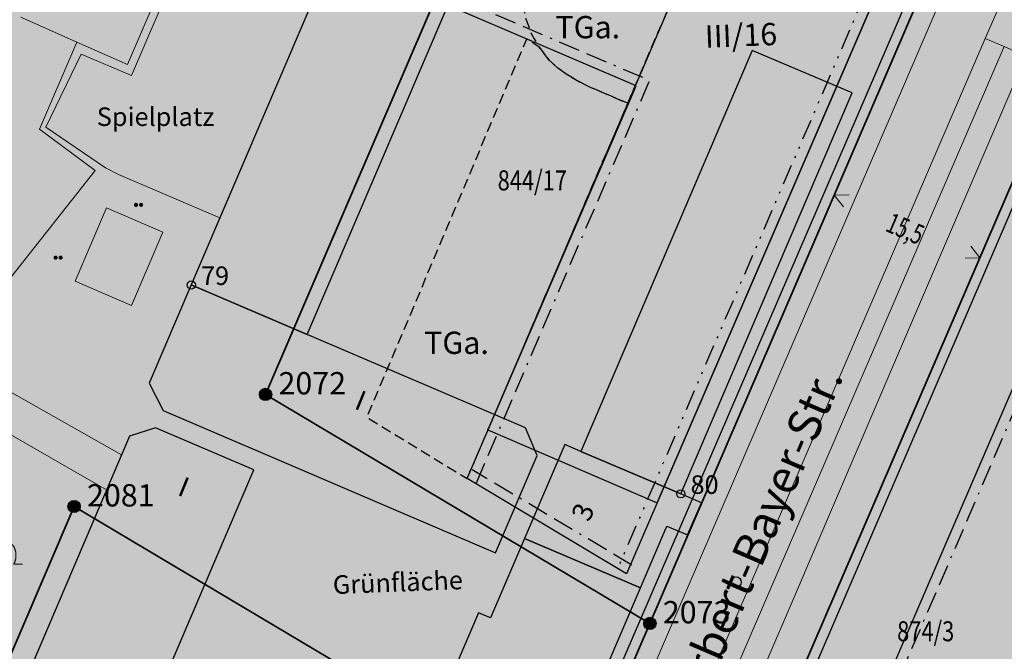
# Model space of a CAD drawing. Units: metres. Extents: x 689017 to 696901, y 5335702 to 5345111.
# Drawn here: x 692574 to 692671, y 5339814 to 5339875 of the extents above; entities that cross this region are included whole.
import ezdxf

# ---------------------------------------------------------------- set-up
doc = ezdxf.new("R2010")
doc.units = ezdxf.units.M
for name, pattern in [('BAUGRENZE', [6.772415, 2.068966, -0.827586, 2.068966, -0.8, 0.206897, -0.8]), ('BAULINIE', [4.8, 2, -0.8, 0.2, -0.8, 0.2, -0.8]), ('Gestrichelt', [1.5, 1, -0.5])]:
    doc.linetypes.add(name, pattern=pattern)
for name, color, linetype, lineweight in [('BAUGRENZEN', 5, 'Continuous', 25), ('BAUGRENZEN_BGL', 5, 'BAUGRENZE', 25), ('BAULINIEN', 1, 'Continuous', 25), ('BAULINIEN_BGL', 1, 'BAULINIE', 25), ('Grenzen', 7, 'Continuous', 35), ('GRUENFLAECHENABGRENZUNGEN', 64, 'Continuous', 25), ('STRASSENBEGRENZUNGSLINIEN', 3, 'Continuous', 25), ('STRASSENBEGRENZUNGSLINIEN_BGL', 3, 'Continuous', 25), ('TOPOGRAPHIE', 7, 'Continuous', 9)]:
    doc.layers.add(name, color=color, linetype=linetype, lineweight=lineweight)
for name, color, linetype in [('Bauliniengefüge_Bemaßung', 7, 'Continuous'), ('Bauliniengefüge_Beschriftung', 7, 'Continuous'), ('Flurstücksnummern', 7, 'Continuous'), ('GEBAEUDE_OBEN', 7, 'Continuous'), ('GEBAEUDERASTER', 253, 'Continuous'), ('Grenzpunktfüllung', 7, 'Continuous'), ('Grünfläche', 7, 'Continuous'), ('Hausnummern', 7, 'Continuous'), ('NEUBAU_ANTRAG', 7, 'Continuous'), ('NEUBAU_ANTRAG_F', 254, 'Continuous'), ('Neubau_Antrag_Nr', 7, 'Continuous'), ('Punkte_Aufnahme', 22, 'Continuous'), ('Punkte_Aufnahme_Nr', 22, 'Continuous'), ('Punkte_Grenzen', 7, 'Continuous'), ('Punkte_Grenzen_Nr', 7, 'Continuous'), ('Stockwerke nicht Vollgeschoss nach BayBO', 7, 'Continuous'), ('Strauch', 7, 'Continuous'), ('Straßenname_1000', 7, 'Continuous'), ('TIEFGARAGE_GEN', 7, 'Gestrichelt'), ('Tiefgarage_Symbol', 7, 'Continuous'), ('Topographie_Bezeichnungen', 7, 'Continuous')]:
    doc.layers.add(name, color=color, linetype=linetype)
for name, color, linetype, true_color in [('BEBAUUNGSPLANGRENZEN_F', 7, 'Continuous', 0xc2f0ff), ('BEBAUUNGSPLANUMGR_AUFSTELLUNG_F', 7, 'Continuous', 0xffffc7), ('Punkte_Gebäude', 7, 'Continuous', 0x1f497d), ('Punkte_Gebäude_Nr', 7, 'Continuous', 0x1f497d)]:
    doc.layers.add(name, color=color, linetype=linetype, true_color=true_color)
doc.styles.get("Standard").update_dxf_attribs({"font": 'arial.ttf'})
doc.styles.add('TITEL1', font='arial.ttf')

# ---------------------------------------------------------------- blocks, each defined once
blk = doc.blocks.new('Strauch_1', base_point=(693099.442, 5339646.163))
at = {"color": 18, "lineweight": 0, "true_color": 0x000000}
for points in [[(693099.442, 5339647.879), (693099.433, 5339647.894), (693099.424, 5339647.909), (693099.415, 5339647.923), (693099.405, 5339647.938), (693099.395, 5339647.952), (693099.384, 5339647.965), (693099.373, 5339647.979), (693099.361, 5339647.992), (693099.35, 5339648.004), (693099.337, 5339648.016), (693099.325, 5339648.028), (693099.312, 5339648.039), (693099.298, 5339648.05), (693099.285, 5339648.061), (693099.271, 5339648.071), (693099.257, 5339648.08), (693099.242, 5339648.089), (693099.227, 5339648.098), (693099.212, 5339648.106), (693099.197, 5339648.113), (693099.182, 5339648.12), (693099.166, 5339648.127), (693099.15, 5339648.133), (693099.134, 5339648.138), (693099.118, 5339648.143), (693099.102, 5339648.148), (693099.085, 5339648.152), (693099.069, 5339648.155), (693099.052, 5339648.158), (693099.035, 5339648.16), (693099.019, 5339648.162), (693099.002, 5339648.163), (693098.985, 5339648.163), (693098.968, 5339648.163), (693098.951, 5339648.163), (693098.934, 5339648.162), (693098.918, 5339648.16), (693098.901, 5339648.158), (693098.884, 5339648.155), (693098.868, 5339648.152), (693098.851, 5339648.148), (693098.835, 5339648.143), (693098.819, 5339648.138), (693098.803, 5339648.133), (693098.787, 5339648.127), (693098.771, 5339648.12), (693098.756, 5339648.113), (693098.741, 5339648.106), (693098.726, 5339648.098), (693098.711, 5339648.089), (693098.697, 5339648.08), (693098.682, 5339648.071), (693098.668, 5339648.061), (693098.655, 5339648.05), (693098.641, 5339648.039), (693098.628, 5339648.028), (693098.616, 5339648.016), (693098.604, 5339648.004), (693098.592, 5339647.992), (693098.58, 5339647.979), (693098.569, 5339647.965), (693098.558, 5339647.952), (693098.548, 5339647.938), (693098.538, 5339647.923), (693098.529, 5339647.909), (693098.52, 5339647.894), (693098.511, 5339647.879)], [(693098.511, 5339647.879), (693098.497, 5339647.852), (693098.483, 5339647.824), (693098.47, 5339647.797), (693098.457, 5339647.769), (693098.444, 5339647.741), (693098.432, 5339647.713), (693098.421, 5339647.684), (693098.41, 5339647.655), (693098.399, 5339647.627), (693098.389, 5339647.598), (693098.38, 5339647.568), (693098.371, 5339647.539), (693098.362, 5339647.509), (693098.354, 5339647.479), (693098.347, 5339647.45), (693098.34, 5339647.419), (693098.333, 5339647.389), (693098.327, 5339647.359), (693098.322, 5339647.329), (693098.317, 5339647.298), (693098.313, 5339647.268), (693098.309, 5339647.237), (693098.305, 5339647.206), (693098.302, 5339647.175), (693098.3, 5339647.145), (693098.298, 5339647.114), (693098.297, 5339647.083), (693098.296, 5339647.052), (693098.296, 5339647.021), (693098.296, 5339646.99), (693098.297, 5339646.959), (693098.298, 5339646.928), (693098.3, 5339646.897), (693098.302, 5339646.867), (693098.305, 5339646.836), (693098.309, 5339646.805), (693098.313, 5339646.774), (693098.317, 5339646.744), (693098.322, 5339646.713), (693098.327, 5339646.683), (693098.333, 5339646.653), (693098.34, 5339646.623), (693098.347, 5339646.592), (693098.354, 5339646.563), (693098.362, 5339646.533), (693098.371, 5339646.503), (693098.38, 5339646.474), (693098.389, 5339646.444), (693098.399, 5339646.415), (693098.41, 5339646.387), (693098.421, 5339646.358), (693098.432, 5339646.329), (693098.444, 5339646.301), (693098.457, 5339646.273), (693098.47, 5339646.245), (693098.483, 5339646.218), (693098.497, 5339646.19), (693098.511, 5339646.163)], [(693099.442, 5339646.163), (693099.456, 5339646.19), (693099.47, 5339646.218), (693099.484, 5339646.245), (693099.496, 5339646.273), (693099.509, 5339646.301), (693099.521, 5339646.329), (693099.532, 5339646.358), (693099.543, 5339646.387), (693099.554, 5339646.415), (693099.564, 5339646.444), (693099.573, 5339646.474), (693099.582, 5339646.503), (693099.591, 5339646.533), (693099.599, 5339646.563), (693099.606, 5339646.592), (693099.613, 5339646.623), (693099.62, 5339646.653), (693099.626, 5339646.683), (693099.631, 5339646.713), (693099.636, 5339646.744), (693099.64, 5339646.774), (693099.644, 5339646.805), (693099.648, 5339646.836), (693099.651, 5339646.867), (693099.653, 5339646.897), (693099.655, 5339646.928), (693099.656, 5339646.959), (693099.657, 5339646.99), (693099.657, 5339647.021), (693099.657, 5339647.052), (693099.656, 5339647.083), (693099.655, 5339647.114), (693099.653, 5339647.145), (693099.651, 5339647.175), (693099.648, 5339647.206), (693099.644, 5339647.237), (693099.64, 5339647.268), (693099.636, 5339647.298), (693099.631, 5339647.329), (693099.626, 5339647.359), (693099.62, 5339647.389), (693099.613, 5339647.419), (693099.606, 5339647.45), (693099.599, 5339647.479), (693099.591, 5339647.509), (693099.582, 5339647.539), (693099.573, 5339647.568), (693099.564, 5339647.598), (693099.554, 5339647.627), (693099.543, 5339647.655), (693099.532, 5339647.684), (693099.521, 5339647.713), (693099.509, 5339647.741), (693099.496, 5339647.769), (693099.484, 5339647.797), (693099.47, 5339647.824), (693099.456, 5339647.852), (693099.442, 5339647.879)], [(693099.442, 5339646.163), (693100.296, 5339646.163)]]:
    blk.add_lwpolyline(points, dxfattribs=at)
blk = doc.blocks.new('Gruenflaeche_1', base_point=(693122, 5339648.997))
at = {"true_color": 0x000000, "transparency": 33554687}
h = blk.add_hatch(color=18, dxfattribs=at)
h.paths.add_polyline_path([(693121.55, 5339648.997), (693121.55, 5339649.007), (693121.551, 5339649.017), (693121.552, 5339649.027), (693121.554, 5339649.037), (693121.556, 5339649.047), (693121.559, 5339649.057), (693121.562, 5339649.067), (693121.566, 5339649.076), (693121.57, 5339649.085), (693121.575, 5339649.094), (693121.58, 5339649.103), (693121.586, 5339649.111), (693121.592, 5339649.12), (693121.598, 5339649.127), (693121.605, 5339649.135), (693121.612, 5339649.142), (693121.62, 5339649.149), (693121.627, 5339649.155), (693121.636, 5339649.161), (693121.644, 5339649.167), (693121.653, 5339649.172), (693121.662, 5339649.177), (693121.671, 5339649.181), (693121.68, 5339649.185), (693121.69, 5339649.188), (693121.7, 5339649.191), (693121.71, 5339649.193), (693121.72, 5339649.195), (693121.73, 5339649.196), (693121.74, 5339649.197), (693121.75, 5339649.197), (693121.76, 5339649.197), (693121.77, 5339649.196), (693121.78, 5339649.195), (693121.79, 5339649.193), (693121.8, 5339649.191), (693121.81, 5339649.188), (693121.819, 5339649.185), (693121.829, 5339649.181), (693121.838, 5339649.177), (693121.847, 5339649.172), (693121.856, 5339649.167), (693121.864, 5339649.161), (693121.872, 5339649.155), (693121.88, 5339649.149), (693121.888, 5339649.142), (693121.895, 5339649.135), (693121.902, 5339649.127), (693121.908, 5339649.12), (693121.914, 5339649.111), (693121.92, 5339649.103), (693121.925, 5339649.094), (693121.929, 5339649.085), (693121.934, 5339649.076), (693121.937, 5339649.067), (693121.941, 5339649.057), (693121.943, 5339649.047), (693121.946, 5339649.037), (693121.947, 5339649.027), (693121.949, 5339649.017), (693121.95, 5339649.007), (693121.95, 5339648.997), (693121.95, 5339648.987), (693121.949, 5339648.977), (693121.947, 5339648.967), (693121.946, 5339648.957), (693121.943, 5339648.947), (693121.941, 5339648.937), (693121.937, 5339648.928), (693121.934, 5339648.918), (693121.929, 5339648.909), (693121.925, 5339648.9), (693121.92, 5339648.891), (693121.914, 5339648.883), (693121.908, 5339648.875), (693121.902, 5339648.867), (693121.895, 5339648.859), (693121.888, 5339648.852), (693121.88, 5339648.845), (693121.872, 5339648.839), (693121.864, 5339648.833), (693121.856, 5339648.827), (693121.847, 5339648.822), (693121.838, 5339648.818), (693121.829, 5339648.813), (693121.819, 5339648.81), (693121.81, 5339648.806), (693121.8, 5339648.803), (693121.79, 5339648.801), (693121.78, 5339648.799), (693121.77, 5339648.798), (693121.76, 5339648.797), (693121.75, 5339648.797), (693121.74, 5339648.797), (693121.73, 5339648.798), (693121.72, 5339648.799), (693121.71, 5339648.801), (693121.7, 5339648.803), (693121.69, 5339648.806), (693121.68, 5339648.81), (693121.671, 5339648.813), (693121.662, 5339648.818), (693121.653, 5339648.822), (693121.644, 5339648.827), (693121.636, 5339648.833), (693121.627, 5339648.839), (693121.62, 5339648.845), (693121.612, 5339648.852), (693121.605, 5339648.859), (693121.598, 5339648.867), (693121.592, 5339648.875), (693121.586, 5339648.883), (693121.58, 5339648.891), (693121.575, 5339648.9), (693121.57, 5339648.909), (693121.566, 5339648.918), (693121.562, 5339648.928), (693121.559, 5339648.937), (693121.556, 5339648.947), (693121.554, 5339648.957), (693121.552, 5339648.967), (693121.551, 5339648.977), (693121.55, 5339648.987)])
h.paths.add_polyline_path([(693122.05, 5339648.997), (693122.05, 5339649.007), (693122.051, 5339649.017), (693122.052, 5339649.027), (693122.054, 5339649.037), (693122.056, 5339649.047), (693122.059, 5339649.057), (693122.062, 5339649.067), (693122.066, 5339649.076), (693122.07, 5339649.085), (693122.075, 5339649.094), (693122.08, 5339649.103), (693122.086, 5339649.111), (693122.092, 5339649.12), (693122.098, 5339649.127), (693122.105, 5339649.135), (693122.112, 5339649.142), (693122.12, 5339649.149), (693122.127, 5339649.155), (693122.136, 5339649.161), (693122.144, 5339649.167), (693122.153, 5339649.172), (693122.162, 5339649.177), (693122.171, 5339649.181), (693122.18, 5339649.185), (693122.19, 5339649.188), (693122.2, 5339649.191), (693122.21, 5339649.193), (693122.22, 5339649.195), (693122.23, 5339649.196), (693122.24, 5339649.197), (693122.25, 5339649.197), (693122.26, 5339649.197), (693122.27, 5339649.196), (693122.28, 5339649.195), (693122.29, 5339649.193), (693122.3, 5339649.191), (693122.31, 5339649.188), (693122.319, 5339649.185), (693122.329, 5339649.181), (693122.338, 5339649.177), (693122.347, 5339649.172), (693122.356, 5339649.167), (693122.364, 5339649.161), (693122.372, 5339649.155), (693122.38, 5339649.149), (693122.388, 5339649.142), (693122.395, 5339649.135), (693122.402, 5339649.127), (693122.408, 5339649.12), (693122.414, 5339649.111), (693122.42, 5339649.103), (693122.425, 5339649.094), (693122.429, 5339649.085), (693122.434, 5339649.076), (693122.437, 5339649.067), (693122.441, 5339649.057), (693122.443, 5339649.047), (693122.446, 5339649.037), (693122.447, 5339649.027), (693122.449, 5339649.017), (693122.45, 5339649.007), (693122.45, 5339648.997), (693122.45, 5339648.987), (693122.449, 5339648.977), (693122.447, 5339648.967), (693122.446, 5339648.957), (693122.443, 5339648.947), (693122.441, 5339648.937), (693122.437, 5339648.928), (693122.434, 5339648.918), (693122.429, 5339648.909), (693122.425, 5339648.9), (693122.42, 5339648.891), (693122.414, 5339648.883), (693122.408, 5339648.875), (693122.402, 5339648.867), (693122.395, 5339648.859), (693122.388, 5339648.852), (693122.38, 5339648.845), (693122.372, 5339648.839), (693122.364, 5339648.833), (693122.356, 5339648.827), (693122.347, 5339648.822), (693122.338, 5339648.818), (693122.329, 5339648.813), (693122.319, 5339648.81), (693122.31, 5339648.806), (693122.3, 5339648.803), (693122.29, 5339648.801), (693122.28, 5339648.799), (693122.27, 5339648.798), (693122.26, 5339648.797), (693122.25, 5339648.797), (693122.24, 5339648.797), (693122.23, 5339648.798), (693122.22, 5339648.799), (693122.21, 5339648.801), (693122.2, 5339648.803), (693122.19, 5339648.806), (693122.18, 5339648.81), (693122.171, 5339648.813), (693122.162, 5339648.818), (693122.153, 5339648.822), (693122.144, 5339648.827), (693122.136, 5339648.833), (693122.127, 5339648.839), (693122.12, 5339648.845), (693122.112, 5339648.852), (693122.105, 5339648.859), (693122.098, 5339648.867), (693122.092, 5339648.875), (693122.086, 5339648.883), (693122.08, 5339648.891), (693122.075, 5339648.9), (693122.07, 5339648.909), (693122.066, 5339648.918), (693122.062, 5339648.928), (693122.059, 5339648.937), (693122.056, 5339648.947), (693122.054, 5339648.957), (693122.052, 5339648.967), (693122.051, 5339648.977), (693122.05, 5339648.987)], flags=0)
blk = doc.blocks.new('Kreis_1', base_point=(692491.65, 5340481.21))
at = {"true_color": 0xffffff, "transparency": 33554687}
blk.add_hatch(color=7, dxfattribs=at).paths.add_polyline_path([(692491.05, 5340481.21), (692491.05, 5340481.228), (692491.051, 5340481.246), (692491.052, 5340481.263), (692491.054, 5340481.281), (692491.057, 5340481.299), (692491.059, 5340481.316), (692491.063, 5340481.334), (692491.067, 5340481.351), (692491.071, 5340481.368), (692491.076, 5340481.385), (692491.082, 5340481.402), (692491.088, 5340481.419), (692491.094, 5340481.435), (692491.101, 5340481.452), (692491.108, 5340481.468), (692491.116, 5340481.484), (692491.125, 5340481.5), (692491.133, 5340481.515), (692491.143, 5340481.53), (692491.152, 5340481.545), (692491.163, 5340481.56), (692491.173, 5340481.574), (692491.184, 5340481.588), (692491.195, 5340481.602), (692491.207, 5340481.615), (692491.219, 5340481.628), (692491.232, 5340481.641), (692491.245, 5340481.653), (692491.258, 5340481.665), (692491.272, 5340481.676), (692491.286, 5340481.687), (692491.3, 5340481.697), (692491.315, 5340481.708), (692491.33, 5340481.717), (692491.345, 5340481.727), (692491.36, 5340481.735), (692491.376, 5340481.744), (692491.392, 5340481.752), (692491.408, 5340481.759), (692491.425, 5340481.766), (692491.441, 5340481.772), (692491.458, 5340481.778), (692491.475, 5340481.784), (692491.492, 5340481.789), (692491.509, 5340481.793), (692491.526, 5340481.797), (692491.544, 5340481.801), (692491.561, 5340481.803), (692491.579, 5340481.806), (692491.597, 5340481.808), (692491.614, 5340481.809), (692491.632, 5340481.81), (692491.65, 5340481.81), (692491.668, 5340481.81), (692491.686, 5340481.809), (692491.703, 5340481.808), (692491.721, 5340481.806), (692491.739, 5340481.803), (692491.756, 5340481.801), (692491.774, 5340481.797), (692491.791, 5340481.793), (692491.808, 5340481.789), (692491.825, 5340481.784), (692491.842, 5340481.778), (692491.859, 5340481.772), (692491.875, 5340481.766), (692491.892, 5340481.759), (692491.908, 5340481.752), (692491.924, 5340481.744), (692491.94, 5340481.735), (692491.955, 5340481.727), (692491.97, 5340481.717), (692491.985, 5340481.708), (692492, 5340481.697), (692492.014, 5340481.687), (692492.028, 5340481.676), (692492.042, 5340481.665), (692492.055, 5340481.653), (692492.068, 5340481.641), (692492.081, 5340481.628), (692492.093, 5340481.615), (692492.105, 5340481.602), (692492.116, 5340481.588), (692492.127, 5340481.574), (692492.137, 5340481.56), (692492.148, 5340481.545), (692492.157, 5340481.53), (692492.167, 5340481.515), (692492.175, 5340481.5), (692492.184, 5340481.484), (692492.192, 5340481.468), (692492.199, 5340481.452), (692492.206, 5340481.435), (692492.212, 5340481.419), (692492.218, 5340481.402), (692492.224, 5340481.385), (692492.229, 5340481.368), (692492.233, 5340481.351), (692492.237, 5340481.334), (692492.241, 5340481.316), (692492.243, 5340481.299), (692492.246, 5340481.281), (692492.248, 5340481.263), (692492.249, 5340481.246), (692492.25, 5340481.228), (692492.25, 5340481.21), (692492.25, 5340481.192), (692492.249, 5340481.174), (692492.248, 5340481.157), (692492.246, 5340481.139), (692492.243, 5340481.121), (692492.241, 5340481.104), (692492.237, 5340481.086), (692492.233, 5340481.069), (692492.229, 5340481.052), (692492.224, 5340481.035), (692492.218, 5340481.018), (692492.212, 5340481.001), (692492.206, 5340480.985), (692492.199, 5340480.968), (692492.192, 5340480.952), (692492.184, 5340480.936), (692492.175, 5340480.92), (692492.167, 5340480.905), (692492.157, 5340480.89), (692492.148, 5340480.875), (692492.137, 5340480.86), (692492.127, 5340480.846), (692492.116, 5340480.832), (692492.105, 5340480.818), (692492.093, 5340480.805), (692492.081, 5340480.792), (692492.068, 5340480.779), (692492.055, 5340480.767), (692492.042, 5340480.755), (692492.028, 5340480.744), (692492.014, 5340480.733), (692492, 5340480.723), (692491.985, 5340480.712), (692491.97, 5340480.703), (692491.955, 5340480.693), (692491.94, 5340480.685), (692491.924, 5340480.676), (692491.908, 5340480.668), (692491.892, 5340480.661), (692491.875, 5340480.654), (692491.859, 5340480.648), (692491.842, 5340480.642), (692491.825, 5340480.636), (692491.808, 5340480.631), (692491.791, 5340480.627), (692491.774, 5340480.623), (692491.756, 5340480.619), (692491.739, 5340480.617), (692491.721, 5340480.614), (692491.703, 5340480.612), (692491.686, 5340480.611), (692491.668, 5340480.61), (692491.65, 5340480.61), (692491.632, 5340480.61), (692491.614, 5340480.611), (692491.597, 5340480.612), (692491.579, 5340480.614), (692491.561, 5340480.617), (692491.544, 5340480.619), (692491.526, 5340480.623), (692491.509, 5340480.627), (692491.492, 5340480.631), (692491.475, 5340480.636), (692491.458, 5340480.642), (692491.441, 5340480.648), (692491.425, 5340480.654), (692491.408, 5340480.661), (692491.392, 5340480.668), (692491.376, 5340480.676), (692491.36, 5340480.685), (692491.345, 5340480.693), (692491.33, 5340480.703), (692491.315, 5340480.712), (692491.3, 5340480.723), (692491.286, 5340480.733), (692491.272, 5340480.744), (692491.258, 5340480.755), (692491.245, 5340480.767), (692491.232, 5340480.779), (692491.219, 5340480.792), (692491.207, 5340480.805), (692491.195, 5340480.818), (692491.184, 5340480.832), (692491.173, 5340480.846), (692491.163, 5340480.86), (692491.152, 5340480.875), (692491.143, 5340480.89), (692491.133, 5340480.905), (692491.125, 5340480.92), (692491.116, 5340480.936), (692491.108, 5340480.952), (692491.101, 5340480.968), (692491.094, 5340480.985), (692491.088, 5340481.001), (692491.082, 5340481.018), (692491.076, 5340481.035), (692491.071, 5340481.052), (692491.067, 5340481.069), (692491.063, 5340481.086), (692491.059, 5340481.104), (692491.057, 5340481.121), (692491.054, 5340481.139), (692491.052, 5340481.157), (692491.051, 5340481.174), (692491.05, 5340481.192)])
blk = doc.blocks.new('Bemaßungspfeil_1', base_point=(693262.2944, 5339121.9283))
at = {"color": 18, "lineweight": 0, "true_color": 0x000000}
for points in [[(693262.2944, 5339121.9283), (693261.6444, 5339120.6283)], [(693262.9444, 5339120.6283), (693262.2944, 5339121.9283)]]:
    blk.add_lwpolyline(points, dxfattribs=at)
blk = doc.blocks.new('Aufnahmepunkt_Nummer')
at = {"layer": 'Punkte_Aufnahme'}
blk.add_circle((0, 0), 0.5, dxfattribs=at)
at = {"layer": 'Punkte_Aufnahme_Nr', "style": 'TITEL1'}
blk.add_attdef('PUNKTNUMMER', (0.5, 0), '', height=1.96, dxfattribs=at)
blk = doc.blocks.new('Gebaeudepunkt_Nummer')
at = {"layer": 'Punkte_Gebäude'}
blk.add_circle((0, 0), 0.4, dxfattribs=at)
at = {"layer": 'Punkte_Gebäude_Nr', "style": 'TITEL1'}
blk.add_attdef('PUNKTNUMMER', (0.4, 0), '', height=1.81, dxfattribs=at)
blk = doc.blocks.new('Grenzpunkt_Nummer')
at = {"layer": 'Punkte_Grenzen'}
blk.add_circle((0, 0), 0.6, dxfattribs=at)
at = {"layer": 'Punkte_Grenzen_Nr', "style": 'TITEL1'}
blk.add_attdef('PUNKTNUMMER', (0.6, 0), '', height=2.18, dxfattribs=at)

msp = doc.modelspace()

# ---------------------------------------------------------------- hatches: boundary and pattern name
at = {"layer": 'BEBAUUNGSPLANGRENZEN_F', "transparency": 33554559}
msp.add_hatch(color=256, dxfattribs=at).paths.add_polyline_path([(693063.666, 5339663.207), (693074.072, 5339679.184), (693090.377, 5339704.237), (693118.385, 5339745.569), (693121.826, 5339750.372), (693157.945, 5339800.766), (693156.352, 5339801.844), (693135.425, 5339811.183), (693132.083, 5339812.974), (693122.982, 5339818.508), (693119.64, 5339820.591), (693110.411, 5339826.341), (693107.361, 5339828.24), (693091.56, 5339837.811), (693075.462, 5339847.43), (693059.531, 5339857.336), (693027.691, 5339875.674), (693008.66, 5339883.52), (692992.963, 5339890.002), (692980.281, 5339895.235), (692970.863, 5339899.123), (692958.452, 5339904.241), (692945.442, 5339909.278), (692923.669, 5339917.715), (692902.799, 5339925.235), (692892.61, 5339928.904), (692888.611, 5339930.34), (692878.42, 5339933.775), (692867.598, 5339937.413), (692853.306, 5339942.221), (692846.761, 5339944.258), (692817.726, 5339953.34), (692781.449, 5339961.853), (692776.231, 5339962.99), (692775.442, 5339961.139), (692744.56, 5339967.588), (692708.096, 5339974.488), (692671.432, 5339980.596), (692658.481, 5339982.428), (692643.958, 5339984.479), (692634.725, 5339985.782), (692614.919, 5339988.173), (692597.935, 5339990.223), (692572.31, 5339992.731), (692540.919, 5339995.756), (692541.347, 5339998.722), (692543.221, 5340011.709), (692526.235, 5340013.816), (692524.173, 5339999.465), (692512.6, 5339923.151), (692494.245, 5339800.623), (692479.794, 5339699.885), (692474.909, 5339665.778), (692472.927, 5339651.929), (692469.132, 5339626.261), (692468.754, 5339623.703), (692467.405, 5339614.577), (692452.741, 5339515.275), (692452.623, 5339514.47), (692449.752, 5339495.421), (692448.592, 5339496.156), (692446.416, 5339497.011), (692429.09, 5339501.922), (692430.311, 5339510.392), (692404.651, 5339517.661), (692399.429, 5339498.359), (692427.429, 5339490.421), (692427.863, 5339493.431), (692437.302, 5339490.759), (692440.172, 5339489.52), (692442.62, 5339487.584), (692444.489, 5339485.085), (692447.405, 5339479.885), (692441.458, 5339440.398), (692427.005, 5339337.479), (692422.229, 5339303.452), (692417.97, 5339273.111), (692415.617, 5339256.758), (692442.798, 5339246.19), (692443.248, 5339249.25), (692444.15, 5339256.09), (692468.539, 5339245.182), (692477.021, 5339241.221), (692482.462, 5339238.68), (692496.193, 5339231.949), (692509.342, 5339225.161), (692514.075, 5339222.605), (692522.891, 5339217.845), (692534.831, 5339211.235), (692537.889, 5339209.533), (692541.644, 5339206.898), (692555.142, 5339197.409), (692555.317, 5339197.286), (692581.266, 5339182.799), (692592.731, 5339178.474), (692602.328, 5339173.307), (692616.733, 5339166.292), (692631.935, 5339158.13), (692634.133, 5339156.935), (692671.581, 5339133.138), (692683.132, 5339128.197), (692695.374, 5339123.818), (692696.332, 5339123.635), (692702.301, 5339122.506), (692711.25, 5339114.782), (692720.373, 5339115.86), (692727.551, 5339117.82), (692736.124, 5339122.986), (692748.091, 5339131.989), (692751.163, 5339133.029), (692753.483, 5339133.6), (692757.708, 5339138.397), (692759.469, 5339144.259), (692772.057, 5339165.378), (692772.028, 5339166.908), (692810.38, 5339230.963), (692850.907, 5339298.932), (692889.207, 5339363.251), (692895.917, 5339374.52), (692897.411, 5339374.959), (692903.696, 5339385.435), (692905.772, 5339388.899), (692912.03, 5339399.593), (692910.012, 5339407.711), (692934.222, 5339448.298), (692959.745, 5339491.261), (692973.136, 5339513.727), (692979.138, 5339523.796), (693012.365, 5339503.669), (692999.689, 5339482.549), (693003.061, 5339480.861), (693004.541, 5339483.349), (693029.927, 5339526.011), (693026.7, 5339527.697), (693014.066, 5339506.478), (692980.702, 5339526.419), (692985.388, 5339534.278), (692997.248, 5339554.186), (693000.643, 5339559.886), (693011.008, 5339577.291), (693036.636, 5339619.971), (693055.043, 5339649.431), (693063.15, 5339662.414)])
at = {"layer": 'BEBAUUNGSPLANUMGR_AUFSTELLUNG_F', "transparency": 33554559}
msp.add_hatch(color=256, dxfattribs=at).paths.add_polyline_path([(692985.388, 5339534.278), (692997.248, 5339554.186), (693000.643, 5339559.886), (693011.008, 5339577.291), (693036.636, 5339619.971), (693055.043, 5339649.431), (693063.15, 5339662.414), (693063.666, 5339663.207), (693074.072, 5339679.184), (693090.377, 5339704.237), (693118.385, 5339745.569), (693121.826, 5339750.372), (693157.945, 5339800.766), (693156.352, 5339801.844), (693135.425, 5339811.183), (693132.083, 5339812.974), (693122.982, 5339818.508), (693119.64, 5339820.591), (693110.411, 5339826.341), (693107.361, 5339828.24), (693091.56, 5339837.811), (693075.462, 5339847.43), (693059.531, 5339857.336), (693027.691, 5339875.674), (693008.66, 5339883.52), (692992.963, 5339890.002), (692980.281, 5339895.235), (692970.863, 5339899.123), (692958.452, 5339904.241), (692945.442, 5339909.278), (692923.669, 5339917.715), (692902.799, 5339925.235), (692892.61, 5339928.904), (692888.611, 5339930.34), (692878.42, 5339933.775), (692867.598, 5339937.413), (692853.306, 5339942.221), (692846.761, 5339944.258), (692817.726, 5339953.34), (692781.449, 5339961.853), (692776.231, 5339962.99), (692775.442, 5339961.139), (692744.56, 5339967.588), (692708.096, 5339974.488), (692671.432, 5339980.596), (692658.481, 5339982.428), (692643.958, 5339984.479), (692634.725, 5339985.782), (692614.919, 5339988.173), (692597.935, 5339990.223), (692572.31, 5339992.731), (692540.919, 5339995.756), (692541.347, 5339998.722), (692543.221, 5340011.709), (692526.235, 5340013.816), (692524.173, 5339999.465), (692512.6, 5339923.151), (692494.245, 5339800.623), (692479.794, 5339699.885), (692474.909, 5339665.778), (692472.927, 5339651.929), (692469.132, 5339626.261), (692468.754, 5339623.703), (692467.405, 5339614.577), (692452.741, 5339515.275), (692452.623, 5339514.47), (692449.752, 5339495.421), (692448.592, 5339496.156), (692446.416, 5339497.011), (692429.09, 5339501.922), (692430.311, 5339510.392), (692404.651, 5339517.661), (692399.429, 5339498.359), (692427.429, 5339490.421), (692427.861, 5339493.441), (692437.302, 5339490.759), (692440.172, 5339489.52), (692442.62, 5339487.584), (692444.489, 5339485.085), (692447.405, 5339479.885), (692441.458, 5339440.398), (692427.005, 5339337.479), (692422.229, 5339303.452), (692417.97, 5339273.111), (692415.617, 5339256.758), (692442.798, 5339246.19), (692443.248, 5339249.25), (692444.15, 5339256.09), (692468.539, 5339245.182), (692477.021, 5339241.221), (692482.462, 5339238.68), (692496.193, 5339231.949), (692509.342, 5339225.161), (692514.075, 5339222.605), (692522.891, 5339217.845), (692534.831, 5339211.235), (692537.889, 5339209.533), (692541.644, 5339206.898), (692555.142, 5339197.409), (692555.317, 5339197.286), (692581.266, 5339182.799), (692592.731, 5339178.474), (692602.328, 5339173.307), (692616.733, 5339166.292), (692631.935, 5339158.13), (692634.133, 5339156.935), (692671.581, 5339133.138), (692683.132, 5339128.197), (692695.374, 5339123.818), (692696.332, 5339123.635), (692702.301, 5339122.506), (692711.25, 5339114.782), (692720.373, 5339115.86), (692727.551, 5339117.82), (692736.124, 5339122.986), (692748.091, 5339131.989), (692751.163, 5339133.029), (692753.483, 5339133.6), (692757.708, 5339138.397), (692759.469, 5339144.259), (692772.057, 5339165.378), (692772.028, 5339166.908), (692810.38, 5339230.963), (692850.907, 5339298.932), (692889.207, 5339363.251), (692895.917, 5339374.52), (692897.411, 5339374.959), (692903.696, 5339385.435), (692905.772, 5339388.899), (692912.03, 5339399.593), (692910.012, 5339407.711), (692934.222, 5339448.298), (692959.745, 5339491.261), (692973.136, 5339513.727), (692979.138, 5339523.796), (693012.365, 5339503.669), (692999.689, 5339482.549), (693003.061, 5339480.861), (693004.541, 5339483.349), (693029.927, 5339526.011), (693026.7, 5339527.697), (693014.066, 5339506.478), (692980.702, 5339526.419)])
at = {"layer": 'GEBAEUDERASTER', "transparency": 33554687}
for points in [[(692618.33, 5339881.84), (692606.99, 5339886.67), (692591.11, 5339849.47), (692602.45, 5339844.63)], [(692645.93, 5339872.41), (692629.18, 5339833.2), (692638.94, 5339829.04), (692655.68, 5339868.25)], [(692620.84, 5339823.29), (692624.9, 5339832.81), (692623.77, 5339835.51), (692602.45, 5339844.63), (692591.11, 5339849.47), (692587, 5339839.86), (692588.35, 5339837.18)], [(692570.8, 5339801.26), (692582.28, 5339796.36), (692597.22, 5339831.39), (692587.62, 5339835.49), (692585.07, 5339834.7)], [(692640.95, 5339828.18), (692638.94, 5339829.04), (692629.18, 5339833.2), (692627.6, 5339833.88), (692623.67, 5339824.69), (692635.01, 5339819.85), (692637.59, 5339825.88), (692639.6, 5339825.02)], [(692613.84, 5339801.65), (692618.99, 5339799.46), (692620, 5339801.85), (692626.19, 5339799.19), (692635.01, 5339819.85), (692623.67, 5339824.69), (692620.35, 5339816.92), (692619.16, 5339817.42), (692615.58, 5339809.03), (692616.78, 5339808.53)]]:
    msp.add_hatch(color=256, dxfattribs=at).paths.add_polyline_path(points)
at = {"layer": 'NEUBAU_ANTRAG_F', "transparency": 33554687}
msp.add_hatch(color=256, dxfattribs=at).paths.add_polyline_path([(692620.102, 5339835.292), (692636.636, 5339828.176), (692658.245, 5339878.398), (692641.579, 5339885.517), (692633.761, 5339867.236)])

# ---------------------------------------------------------------- linework, layer by layer
at = {"layer": 'BAUGRENZEN', "flags": 128}
for points in [[(692618.053, 5339830.529), (692634.577, 5339868.939), (692617.667, 5339876.166)], [(692659.466, 5339811.658), (692683.525, 5339867.586)], [(692633.646, 5339821.227), (692618.053, 5339830.529)]]:
    msp.add_lwpolyline(points, dxfattribs=at)
at = {"layer": 'BAUGRENZEN_BGL', "flags": 128}
for points in [[(692618.971, 5339830.134), (692635.891, 5339869.464), (692618.06, 5339877.086)], [(692660.385, 5339811.263), (692684.444, 5339867.191)], [(692634.158, 5339822.086), (692618.565, 5339831.388)]]:
    msp.add_lwpolyline(points, dxfattribs=at)
at = {"layer": 'BAULINIEN', "flags": 128}
msp.add_lwpolyline([(692658.245, 5339878.398), (692633.646, 5339821.227)], dxfattribs=at)
at = {"layer": 'BAULINIEN_BGL', "flags": 128}
msp.add_lwpolyline([(692657.326, 5339878.793), (692632.727, 5339821.622)], dxfattribs=at)
at = {"layer": 'GEBAEUDE_OBEN', "flags": 128}
for points in [[(692618.33, 5339881.84), (692606.99, 5339886.67), (692591.11, 5339849.47), (692602.45, 5339844.63), (692618.33, 5339881.84)], [(692645.93, 5339872.41), (692629.18, 5339833.2), (692638.94, 5339829.04), (692655.68, 5339868.25), (692645.93, 5339872.41)], [(692620.84, 5339823.29), (692624.9, 5339832.81), (692623.77, 5339835.51), (692602.45, 5339844.63), (692591.11, 5339849.47), (692587, 5339839.86), (692588.35, 5339837.18), (692620.84, 5339823.29)], [(692570.8, 5339801.26), (692582.28, 5339796.36), (692597.22, 5339831.39), (692587.62, 5339835.49), (692585.07, 5339834.7), (692570.8, 5339801.26)], [(692640.95, 5339828.18), (692638.94, 5339829.04), (692629.18, 5339833.2), (692627.6, 5339833.88), (692623.67, 5339824.69), (692635.01, 5339819.85), (692637.59, 5339825.88), (692639.6, 5339825.02), (692640.95, 5339828.18)], [(692613.84, 5339801.65), (692618.99, 5339799.46), (692620, 5339801.85), (692626.19, 5339799.19), (692635.01, 5339819.85), (692623.67, 5339824.69), (692620.35, 5339816.92), (692619.16, 5339817.42), (692615.58, 5339809.03), (692616.78, 5339808.53), (692613.84, 5339801.65)]]:
    msp.add_lwpolyline(points, dxfattribs=at)
at = {"layer": 'Grenzen', "flags": 128}
for points in [[(692520.72, 5339731.39), (692527.98, 5339782.36), (692528.51, 5339786.12), (692555.01, 5339770.33), (692568.91, 5339802.75), (692579.66, 5339827.81), (692628.35, 5339798.79), (692635.92, 5339816.38), (692598.37, 5339838.77), (692619.84, 5339888.83), (692589.17, 5339901.93), (692599.19, 5339925.38), (692541.72, 5339949.94), (692534.73, 5339952.93), (692535.48, 5339958.06), (692536.3, 5339963.81), (692540.92, 5339995.76), (692543.22, 5340011.71), (692537.16, 5340012.46), (692532.8, 5339982.16), (692536.27, 5339981.67), (692531, 5339945.02), (692527.53, 5339945.53)], [(692661.96, 5339879.88), (692661.6, 5339880.57), (692661.11, 5339881.19), (692660.51, 5339881.69), (692659.82, 5339882.07), (692623.58, 5339897.56), (692619.84, 5339888.83), (692598.37, 5339838.77), (692635.92, 5339816.38), (692661.92, 5339876.81), (692662.16, 5339877.56), (692662.25, 5339878.34), (692662.18, 5339879.12), (692661.96, 5339879.88)], [(692681.43, 5339872.84), (692659.82, 5339882.07), (692660.51, 5339881.69), (692661.11, 5339881.19), (692661.6, 5339880.57), (692661.96, 5339879.88), (692662.18, 5339879.12), (692662.25, 5339878.34), (692662.16, 5339877.56), (692661.92, 5339876.81), (692635.92, 5339816.38), (692628.35, 5339798.79), (692611.01, 5339758.5), (692610.65, 5339757.84), (692610.17, 5339757.26), (692609.59, 5339756.77), (692608.92, 5339756.41), (692608.21, 5339756.18), (692607.46, 5339756.08), (692606.7, 5339756.13), (692605.98, 5339756.32), (692605.29, 5339756.65), (692625.65, 5339744.51)], [(692624.03, 5339749.52), (692641.56, 5339790.27), (692649.35, 5339808.38), (692676.18, 5339870.74), (692676.56, 5339871.43), (692677.06, 5339872.03), (692677.67, 5339872.52), (692678.37, 5339872.88), (692679.12, 5339873.1), (692679.91, 5339873.16), (692680.68, 5339873.08), (692681.43, 5339872.84)], [(692678.37, 5339872.88), (692677.67, 5339872.52), (692677.06, 5339872.03), (692676.56, 5339871.43), (692676.18, 5339870.74), (692649.35, 5339808.38), (692672.37, 5339794.65), (692674.36, 5339799.29), (692770.72, 5339741.83), (692804.26, 5339820.35), (692681.43, 5339872.84), (692680.68, 5339873.08), (692679.91, 5339873.16), (692679.12, 5339873.1), (692678.37, 5339872.88)], [(692588.73, 5339771.17), (692586.71, 5339767.73), (692605.29, 5339756.65), (692605.98, 5339756.32), (692606.7, 5339756.13), (692607.46, 5339756.08), (692608.21, 5339756.18), (692608.92, 5339756.41), (692609.59, 5339756.77), (692610.17, 5339757.26), (692610.65, 5339757.84), (692611.01, 5339758.5), (692628.35, 5339798.79), (692579.66, 5339827.81), (692568.91, 5339802.75), (692582.68, 5339794.55), (692575.93, 5339778.81), (692588.73, 5339771.17)]]:
    msp.add_lwpolyline(points, dxfattribs=at)
at = {"layer": 'GRUENFLAECHENABGRENZUNGEN', "flags": 128}
for points in [[(692598.37, 5339838.767), (692619.834, 5339888.831)], [(692598.37, 5339838.767), (692635.916, 5339816.382)], [(692555.01, 5339770.329), (692568.916, 5339802.75), (692579.659, 5339827.811)], [(692579.659, 5339827.811), (692628.347, 5339798.786)]]:
    msp.add_lwpolyline(points, dxfattribs=at)
at = {"layer": 'NEUBAU_ANTRAG', "flags": 128}
msp.add_lwpolyline([(692620.102, 5339835.292), (692636.636, 5339828.176), (692658.245, 5339878.398), (692641.579, 5339885.517), (692633.761, 5339867.236), (692620.102, 5339835.292)], dxfattribs=at)
at = {"layer": 'STRASSENBEGRENZUNGSLINIEN', "flags": 128}
for points in [[(692661.919, 5339876.809), (692635.916, 5339816.382)], [(692624.025, 5339749.522), (692641.557, 5339790.276), (692649.347, 5339808.381), (692676.175, 5339870.74)], [(692635.916, 5339816.382), (692628.347, 5339798.786)]]:
    msp.add_lwpolyline(points, dxfattribs=at)
at = {"layer": 'STRASSENBEGRENZUNGSLINIEN_BGL', "flags": 128}
for points in [[(692661, 5339877.205), (692634.997, 5339816.777)], [(692624.943, 5339749.127), (692642.476, 5339789.881), (692650.265, 5339807.986), (692677.094, 5339870.344)], [(692634.997, 5339816.777), (692627.428, 5339799.181)]]:
    msp.add_lwpolyline(points, dxfattribs=at)
at = {"layer": 'TIEFGARAGE_GEN', "flags": 128}
for points in [[(692632.501, 5339889.395), (692628.453, 5339879.922), (692624.368, 5339881.667), (692623.768, 5339880.016), (692623.64, 5339879.534), (692623.546, 5339878.649), (692623.478, 5339878.041), (692623.48, 5339877.527), (692623.581, 5339876.833), (692623.661, 5339876.194), (692623.778, 5339875.556), (692624.045, 5339874.814), (692624.331, 5339874.072), (692624.61, 5339873.532), (692625.119, 5339872.726), (692625.643, 5339872.012), (692626.069, 5339871.441), (692626.943, 5339870.685), (692627.87, 5339870.006), (692629.034, 5339869.335), (692630.157, 5339868.776), (692632, 5339867.988), (692633.761, 5339867.236), (692641.579, 5339885.517), (692632.501, 5339889.395)], [(692620.102, 5339835.292), (692633.761, 5339867.236), (692632, 5339867.988), (692630.157, 5339868.776), (692629.034, 5339869.335), (692627.87, 5339870.006), (692626.943, 5339870.685), (692626.069, 5339871.441), (692625.643, 5339872.012), (692625.119, 5339872.726), (692623.864, 5339873.517), (692608.268, 5339836.536), (692618.053, 5339830.529), (692620.102, 5339835.292)]]:
    msp.add_lwpolyline(points, dxfattribs=at)
at = {"layer": 'TOPOGRAPHIE', "flags": 128}
for points in [[(692581.788, 5339889.929), (692591.213, 5339885.763), (692584.888, 5339871.03)], [(692598.463, 5339887.668), (692591.875, 5339885.366), (692585.26, 5339869.967), (692580.339, 5339872.031), (692576.899, 5339864.887), (692582.72, 5339860.918), (692583.99, 5339860.283), (692593.917, 5339856.046), (692606.046, 5339884.459)], [(692611.015, 5339758.503), (692628.347, 5339798.786), (692635.916, 5339816.382), (692661.919, 5339876.809), (692662.16, 5339877.559), (692662.25, 5339878.333), (692662.179, 5339879.121), (692661.96, 5339879.873), (692661.602, 5339880.57), (692661.108, 5339881.191), (692660.508, 5339881.689), (692659.823, 5339882.072)], [(692665.336, 5339879.699), (692610.589, 5339752.354)], [(692668.686, 5339873.57), (692669.935, 5339876.471)], [(692574.448, 5339875.664), (692579.933, 5339873.229)], [(692668.686, 5339873.57), (692637.598, 5339801.315)], [(692668.686, 5339873.57), (692670.523, 5339872.779)], [(692579.933, 5339873.229), (692576.291, 5339864.702)], [(692579.933, 5339873.229), (692584.888, 5339871.03)], [(692681.428, 5339872.837), (692680.678, 5339873.077), (692679.904, 5339873.157), (692679.116, 5339873.096), (692678.364, 5339872.877), (692677.667, 5339872.519), (692677.056, 5339872.025), (692676.559, 5339871.425), (692676.175, 5339870.74), (692649.347, 5339808.381), (692641.557, 5339790.276), (692624.025, 5339749.522)], [(692639.435, 5339800.525), (692641.716, 5339799.587), (692650.034, 5339818.955), (692660.31, 5339843.015), (692672.647, 5339871.854), (692670.523, 5339872.779)], [(692639.435, 5339800.525), (692670.523, 5339872.779)], [(692576.291, 5339864.702), (692581.719, 5339860.667)], [(692581.719, 5339860.667), (692573.449, 5339850.173)], [(692582.826, 5339857.003), (692579.757, 5339849.832), (692585.269, 5339847.473), (692588.338, 5339854.643), (692582.826, 5339857.003)], [(692582.82, 5339829.434), (692546.803, 5339850.171)], [(692571.793, 5339839.937), (692584.282, 5339832.86)], [(692582.82, 5339829.434), (692584.282, 5339832.86)]]:
    msp.add_lwpolyline(points, dxfattribs=at)

# ---------------------------------------------------------------- block references
at = {"layer": 'Bauliniengefüge_Bemaßung'}
for p, rotation in [((692653.934, 5339858.254), 64.485107), ((692668.169, 5339852.13), 244.485107)]:
    msp.add_blockref('Bemaßungspfeil_1', p, dxfattribs=dict(at, rotation=rotation))
at = {"layer": 'Grenzpunktfüllung'}
for p in [(692598.37, 5339838.77), (692579.66, 5339827.81), (692635.92, 5339816.38)]:
    msp.add_blockref('Kreis_1', p, dxfattribs=at)
at = {"layer": 'Grünfläche'}
for p in [(692585.959, 5339857.306), (692578.101, 5339852.147)]:
    msp.add_blockref('Gruenflaeche_1', p, dxfattribs=at)
at = {"layer": 'Punkte_Aufnahme'}
msp.add_blockref('Aufnahmepunkt_Nummer', (692644.34, 5339820.42), dxfattribs=at)
at = {"layer": 'Punkte_Gebäude'}
for p, values in [((692591.11, 5339849.47), {'PUNKTNUMMER': ' 79'}), ((692638.94, 5339829.04), {'PUNKTNUMMER': ' 80'})]:
    msp.add_blockref('Gebaeudepunkt_Nummer', p, dxfattribs=at).add_auto_attribs(values)
at = {"layer": 'Punkte_Grenzen'}
for p, values in [((692598.37, 5339838.77), {'PUNKTNUMMER': ' 2072'}), ((692579.66, 5339827.81), {'PUNKTNUMMER': ' 2081'}), ((692635.92, 5339816.38), {'PUNKTNUMMER': ' 2073'})]:
    msp.add_blockref('Grenzpunkt_Nummer', p, dxfattribs=at).add_auto_attribs(values)
at = {"layer": 'Strauch'}
msp.add_blockref('Strauch_1', (692573.77, 5339822.166), dxfattribs=at)

# ---------------------------------------------------------------- texts
at = {"layer": 'Bauliniengefüge_Bemaßung', "color": 18, "true_color": 0x000000, "insert": (692660.49, 5339854.072), "char_height": 1.9575, "attachment_point": 8, "rotation": 336.727}
msp.add_mtext('{{\\fSegoe UI Light|b0|i0;\\W0.7;15,5}}', dxfattribs=at)
at = {"layer": 'Bauliniengefüge_Beschriftung', "color": 18, "true_color": 0x000000, "insert": (692611.291, 5339820.388), "char_height": 1.8125, "attachment_point": 5, "rotation": 2.242}
msp.add_mtext('{{\\fArial|b0|i0;Grünfläche}}', dxfattribs=at)
at = {"layer": 'Flurstücksnummern', "color": 18, "true_color": 0x000000, "char_height": 1.9575, "attachment_point": 8}
for s, insert in [('{{\\fSegoe UI Semibold|b0|i0;\\W0.8;844/17}}', (692624.43, 5339858.72)), ('{{\\fSegoe UI Semibold|b0|i0;\\W0.8;874/3}}', (692662.87, 5339814.63))]:
    msp.add_mtext(s, dxfattribs=dict(at, insert=insert))
at = {"layer": 'Hausnummern', "color": 18, "true_color": 0x000000, "insert": (692629.378, 5339827.277), "char_height": 1.9575, "attachment_point": 5, "rotation": 66.848}
msp.add_mtext('{{\\fArial|b0|i0;3}}', dxfattribs=at)
at = {"layer": 'Neubau_Antrag_Nr', "color": 11, "true_color": 0xff7f7f, "insert": (692644.821, 5339873.891), "char_height": 2.175, "attachment_point": 5, "rotation": 2.235}
msp.add_mtext('{{\\fArial|b0|i1;III/16}}', dxfattribs=at)
at = {"layer": 'Stockwerke nicht Vollgeschoss nach BayBO', "color": 18, "true_color": 0x000000, "char_height": 1.9575, "attachment_point": 5}
for insert, rotation in [((692607.663, 5339838.179), 337.774), ((692590.387, 5339829.729), 337.754)]:
    msp.add_mtext('{{\\fArial|b0|i0;I}}', dxfattribs=dict(at, insert=insert, rotation=rotation))
at = {"layer": 'Straßenname_1000', "color": 18, "true_color": 0x000000, "insert": (692645.908, 5339823.761), "char_height": 3.219, "attachment_point": 5, "rotation": 66.718}
msp.add_mtext('{{\\fArial|b0|i0;Herbert-Bayer-Str.}}', dxfattribs=at)
at = {"layer": 'Tiefgarage_Symbol', "color": 18, "true_color": 0x000000, "char_height": 2.175, "attachment_point": 5}
for insert in [(692629.855, 5339874.684), (692617.03, 5339843.815)]:
    msp.add_mtext('{{\\fArial|b0|i0;TGa.}}', dxfattribs=dict(at, insert=insert))
at = {"layer": 'Topographie_Bezeichnungen', "color": 18, "true_color": 0x000000, "insert": (692587.625, 5339865.02), "char_height": 1.8125, "attachment_point": 8}
msp.add_mtext('{{\\fArial|b0|i0;Spielplatz}}', dxfattribs=at)

doc.saveas('drawing.dxf')
